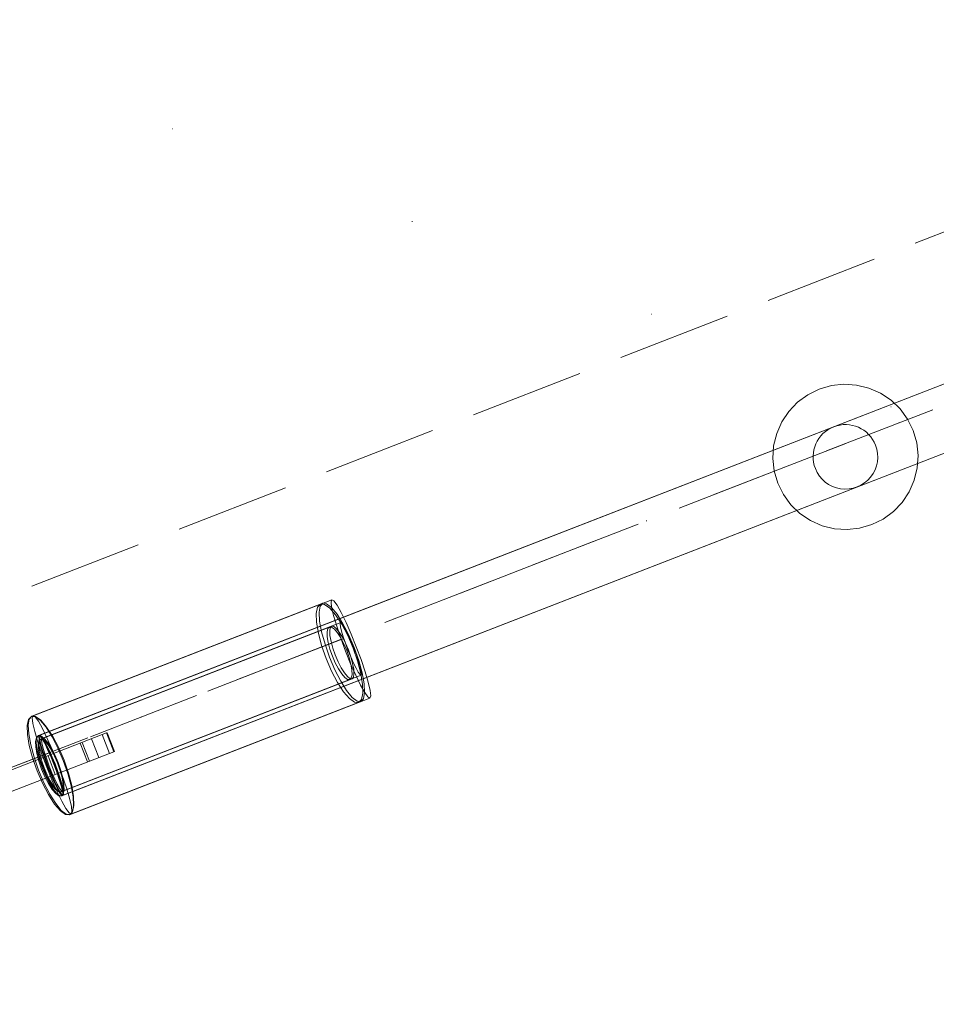
# Model space of a CAD drawing. Units: millimetres. Extents: x -728 to 9081, y -908 to 10290.
# Drawn here: x 5516 to 5743, y 2961 to 3205 of the extents above; entities that cross this region are included whole.
import ezdxf

# ---------------------------------------------------------------- set-up
doc = ezdxf.new("R2010")
doc.units = ezdxf.units.MM
for name, pattern in [('Dot & Dashed', [67.027776, 35.277777, -17.638888, 0, -14.111111]), ('Dotted', [63.499999, 0, -63.499999]), ('Hidden Line', [39.122222, 28.222222, -10.9])]:
    doc.linetypes.add(name, pattern=pattern)
for name, color, linetype, lineweight in [('2D Drafting - General_Pen_No__1', 7, 'Continuous', 20), ('Interior - Furniture _Pen_No__2', 7, 'Continuous', 20), ('Interior - Furniture _Pen_No__4', 7, 'Continuous', 20), ('Structural - Bearing_Pen_No__69', 7, 'Continuous', 20), ('Structural - Bearing_Pen_No__90', 7, 'Continuous', 20)]:
    doc.layers.add(name, color=color, linetype=linetype, lineweight=lineweight)
for name, color, linetype in [('Dimensions', 7, 'Continuous'), ('Interior - Furniture', 7, 'Continuous'), ('Structural - Bearing', 7, 'Continuous')]:
    doc.layers.add(name, color=color, linetype=linetype)
doc.styles.get("Standard").update_dxf_attribs({"font": 'arial.ttf'})
doc.dimstyles.new('Leikkiset keinu', dxfattribs={"dimtxt": 150, "dimasz": 2.5, "dimexe": 0.06, "dimexo": 0.625, "dimtad": 0, "dimtih": 1, "dimtoh": 1, "dimdec": 0, "dimtxsty": 'Standard', "dimcen": 2.5, "dimadec": 0, "dimazin": 0, "dimtfac": 1, "dimtmove": 0, "dimatfit": 3, "dimfxl": 1, "dimarcsym": 0})

# ---------------------------------------------------------------- blocks, each defined once
blk = doc.blocks.new('Cylinder 18')
at = {"layer": 'Interior - Furniture _Pen_No__4', "linetype": 'Continuous'}
for start, end in [(0, 180), (0, 180), (180, 0), (180, 0)]:
    blk.add_arc((0, 0), 8, start, end, dxfattribs=at)
blk = doc.blocks.new('00_TEMAT_ALL_VRplakne1_virvsk')
at = {"layer": 'Interior - Furniture _Pen_No__2', "linetype": 'Continuous'}
for p, q in [((66.54, 20.5), (40.64, 20.5)), ((52.12, 20.5), (52.12, 15.5)), ((60.7, 20.5), (60.7, 15.5)), ((61.18, 20.5), (61.18, 15.5)), ((63.67, 20.5), (63.67, 15.5)), ((63.67, 20.5), (63.67, 15.5)), ((63.67, 20.5), (63.67, 15.5)), ((66.54, 20.5), (66.54, 15.5)), ((66.54, 20.5), (66.54, 15.5)), ((66.54, 20.5), (66.54, 15.5)), ((67.7, 20.5), (66.54, 20.5)), ((67.7, 20.5), (67.7, 15.5)), ((67.84, 20.5), (67.7, 20.5)), ((67.84, 20.5), (67.84, 15.5)), ((66.54, 15.5), (40.64, 15.5)), ((67.7, 15.5), (66.54, 15.5)), ((67.84, 15.5), (67.7, 15.5))]:
    blk.add_line(p, q, dxfattribs=at)
at = {"layer": 'Interior - Furniture _Pen_No__4', "linetype": 'Continuous'}
for p, q in [((256.91, 34.91), (254.06, 33.59)), ((256.91, 34.91), (254.06, 33.59)), ((256.91, 34.91), (254.06, 33.59)), ((256.91, 34.91), (254.06, 33.59)), ((256.91, 34.91), (254.06, 33.59)), ((259.94, 35.73), (256.91, 34.91)), ((259.94, 35.73), (256.91, 34.91)), ((259.94, 35.73), (256.91, 34.91)), ((259.94, 35.73), (256.91, 34.91)), ((259.94, 35.73), (256.91, 34.91)), ((263.06, 36), (259.94, 35.73)), ((263.06, 36), (259.94, 35.73)), ((263.06, 36), (259.94, 35.73)), ((263.06, 36), (259.94, 35.73)), ((263.06, 36), (259.94, 35.73)), ((263.06, 36), (266.19, 35.73)), ((263.06, 36), (266.19, 35.73)), ((263.06, 36), (266.19, 35.73)), ((263.06, 36), (266.19, 35.73)), ((263.06, 36), (266.19, 35.73)), ((266.19, 35.73), (269.22, 34.91)), ((266.19, 35.73), (269.22, 34.91)), ((266.19, 35.73), (269.22, 34.91)), ((266.19, 35.73), (269.22, 34.91)), ((266.19, 35.73), (269.22, 34.91)), ((269.22, 34.91), (272.06, 33.59)), ((269.22, 34.91), (272.06, 33.59)), ((269.22, 34.91), (272.06, 33.59)), ((269.22, 34.91), (272.06, 33.59)), ((269.22, 34.91), (272.06, 33.59)), ((251.49, 31.79), (249.27, 29.57)), ((251.49, 31.79), (249.27, 29.57)), ((251.49, 31.79), (249.27, 29.57)), ((251.49, 31.79), (249.27, 29.57)), ((251.49, 31.79), (249.27, 29.57)), ((254.06, 33.59), (251.49, 31.79)), ((254.06, 33.59), (251.49, 31.79)), ((254.06, 33.59), (251.49, 31.79)), ((254.06, 33.59), (251.49, 31.79)), ((254.06, 33.59), (251.49, 31.79)), ((272.06, 33.59), (274.63, 31.79)), ((272.06, 33.59), (274.63, 31.79)), ((272.06, 33.59), (274.63, 31.79)), ((272.06, 33.59), (274.63, 31.79)), ((272.06, 33.59), (274.63, 31.79)), ((274.63, 31.79), (276.85, 29.57)), ((274.63, 31.79), (276.85, 29.57)), ((274.63, 31.79), (276.85, 29.57)), ((274.63, 31.79), (276.85, 29.57)), ((274.63, 31.79), (276.85, 29.57)), ((49.29, 27.24), (50.04, 29.31)), ((49.6, 27.24), (50.28, 29.31)), ((50.04, 29.31), (50.9, 30.62)), ((50.28, 29.31), (51.07, 30.62)), ((50.9, 30.62), (51.83, 31.06)), ((51.07, 30.62), (51.91, 31.06)), ((51.23, 27.24), (51.53, 29.31)), ((51.23, 27.24), (51.53, 29.31)), ((51.23, 27.24), (51.53, 29.31)), ((51.53, 29.31), (51.87, 30.62)), ((51.53, 29.31), (51.87, 30.62)), ((51.53, 29.31), (51.87, 30.62)), ((51.83, 31.06), (52.76, 30.62)), ((128.63, 31.06), (51.83, 31.06)), ((51.87, 30.62), (52.25, 31.06)), ((51.87, 30.62), (52.25, 31.06)), ((51.87, 30.62), (52.25, 31.06)), ((51.91, 31.06), (52.76, 30.62)), ((129.23, 31.06), (51.91, 31.06)), ((52.25, 31.06), (52.62, 30.62)), ((131.64, 31.06), (52.25, 31.06)), ((52.25, 31.06), (52.62, 30.62)), ((131.64, 31.06), (52.25, 31.06)), ((52.25, 31.06), (52.62, 30.62)), ((131.64, 31.06), (52.25, 31.06)), ((52.62, 30.62), (52.97, 29.31)), ((52.62, 30.62), (52.97, 29.31)), ((52.62, 30.62), (52.97, 29.31)), ((52.76, 30.62), (53.63, 29.31)), ((52.76, 30.62), (53.55, 29.31)), ((52.97, 29.31), (53.27, 27.24)), ((52.97, 29.31), (53.27, 27.24)), ((52.97, 29.31), (53.27, 27.24)), ((53.55, 29.31), (54.23, 27.24)), ((53.63, 29.31), (54.37, 27.24)), ((126.09, 27.24), (126.84, 29.31)), ((126.84, 29.31), (127.7, 30.62)), ((126.92, 27.24), (127.59, 29.31)), ((127.59, 29.31), (128.39, 30.62)), ((127.7, 30.62), (128.63, 31.06)), ((128.39, 30.62), (129.23, 31.06)), ((128.63, 31.06), (129.56, 30.62)), ((129.23, 31.06), (130.08, 30.62)), ((129.56, 30.62), (130.43, 29.31)), ((130.08, 30.62), (130.87, 29.31)), ((130.43, 29.31), (131.17, 27.24)), ((130.62, 27.24), (130.91, 29.31)), ((130.62, 27.24), (130.91, 29.31)), ((130.62, 27.24), (130.91, 29.31)), ((130.87, 29.31), (131.55, 27.24)), ((130.91, 29.31), (131.26, 30.62)), ((130.91, 29.31), (131.26, 30.62)), ((130.91, 29.31), (131.26, 30.62)), ((131.26, 30.62), (131.64, 31.06)), ((131.26, 30.62), (131.64, 31.06)), ((131.26, 30.62), (131.64, 31.06)), ((131.64, 31.06), (132.01, 30.62)), ((131.64, 31.06), (132.01, 30.62)), ((131.64, 31.06), (132.01, 30.62)), ((132.01, 30.62), (132.36, 29.31)), ((132.01, 30.62), (132.36, 29.31)), ((132.01, 30.62), (132.36, 29.31)), ((132.36, 29.31), (132.66, 27.24)), ((132.36, 29.31), (132.66, 27.24)), ((132.36, 29.31), (132.66, 27.24)), ((249.27, 29.57), (247.47, 27)), ((249.27, 29.57), (247.47, 27)), ((249.27, 29.57), (247.47, 27)), ((249.27, 29.57), (247.47, 27)), ((249.27, 29.57), (247.47, 27)), ((276.85, 29.57), (278.65, 27)), ((276.85, 29.57), (278.65, 27)), ((276.85, 29.57), (278.65, 27)), ((276.85, 29.57), (278.65, 27)), ((276.85, 29.57), (278.65, 27)), ((48.72, 24.53), (49.29, 27.24)), ((49.08, 24.53), (49.6, 27.24)), ((51, 24.53), (51.23, 27.24)), ((51, 24.53), (51.23, 27.24)), ((51, 24.53), (51.23, 27.24)), ((53.27, 27.24), (53.5, 24.53)), ((53.27, 27.24), (53.5, 24.53)), ((53.27, 27.24), (53.5, 24.53)), ((54.23, 27.24), (54.75, 24.53)), ((54.37, 27.24), (54.94, 24.53)), ((125.52, 24.53), (126.09, 27.24)), ((126.39, 24.53), (126.92, 27.24)), ((130.39, 24.53), (130.62, 27.24)), ((130.39, 24.53), (130.62, 27.24)), ((130.39, 24.53), (130.62, 27.24)), ((131.17, 27.24), (131.74, 24.53)), ((131.55, 27.24), (132.07, 24.53)), ((132.66, 27.24), (132.88, 24.53)), ((132.66, 27.24), (132.88, 24.53)), ((132.66, 27.24), (132.88, 24.53)), ((247.47, 27), (246.15, 24.16)), ((247.47, 27), (246.15, 24.16)), ((247.47, 27), (246.15, 24.16)), ((247.47, 27), (246.15, 24.16)), ((247.47, 27), (246.15, 24.16)), ((278.65, 27), (279.98, 24.16)), ((278.65, 27), (279.98, 24.16)), ((278.65, 27), (279.98, 24.16)), ((278.65, 27), (279.98, 24.16)), ((278.65, 27), (279.98, 24.16)), ((48.36, 21.38), (48.72, 24.53)), ((48.75, 21.38), (49.08, 24.53)), ((50.52, 24.93), (50.07, 23.66)), ((50.72, 24.93), (50.31, 23.66)), ((51.05, 25.73), (50.52, 24.93)), ((51.2, 25.73), (50.72, 24.93)), ((50.85, 21.38), (51, 24.53)), ((50.85, 21.38), (51, 24.53)), ((50.85, 21.38), (51, 24.53)), ((50.87, 24.05), (51.33, 24.74)), ((51.04, 24.05), (51.46, 24.74)), ((51.62, 26), (51.05, 25.73)), ((51.71, 26), (51.2, 25.73)), ((51.47, 24.93), (51.3, 23.66)), ((51.33, 24.74), (51.83, 24.98)), ((51.61, 24.93), (51.43, 23.66)), ((51.46, 24.74), (51.91, 24.98)), ((51.67, 25.73), (51.47, 24.93)), ((51.64, 24.93), (51.48, 23.66)), ((51.82, 25.73), (51.61, 24.93)), ((52.19, 25.73), (51.62, 26)), ((474.5, 26), (51.62, 26)), ((51.84, 25.73), (51.64, 24.93)), ((51.88, 26), (51.67, 25.73)), ((52.23, 25.73), (51.71, 26)), ((474.41, 26), (51.71, 26)), ((52.05, 26), (51.82, 25.73)), ((51.83, 24.98), (52.33, 24.74)), ((128.63, 24.98), (51.83, 24.98)), ((52.05, 26), (51.84, 25.73)), ((51.86, 24.05), (52.05, 24.74)), ((51.86, 24.05), (52.05, 24.74)), ((51.86, 24.05), (52.05, 24.74)), ((52.09, 25.73), (51.88, 26)), ((474.08, 26), (51.88, 26)), ((51.91, 24.98), (52.37, 24.74)), ((129.23, 24.98), (51.91, 24.98)), ((52.27, 25.73), (52.05, 26)), ((474.07, 26), (52.05, 26)), ((52.27, 25.73), (52.05, 26)), ((474.08, 26), (52.05, 26)), ((52.05, 24.74), (52.25, 24.98)), ((52.05, 24.74), (52.25, 24.98)), ((52.05, 24.74), (52.25, 24.98)), ((52.29, 24.93), (52.09, 25.73)), ((52.72, 24.93), (52.19, 25.73)), ((52.71, 24.93), (52.23, 25.73)), ((52.25, 24.98), (52.45, 24.74)), ((131.64, 24.98), (52.25, 24.98)), ((52.25, 24.98), (52.45, 24.74)), ((131.64, 24.98), (52.25, 24.98)), ((52.25, 24.98), (52.45, 24.74)), ((131.64, 24.98), (52.25, 24.98)), ((52.46, 24.93), (52.27, 25.73)), ((52.48, 24.93), (52.27, 25.73)), ((52.46, 23.66), (52.29, 24.93)), ((52.33, 24.74), (52.79, 24.05)), ((52.37, 24.74), (52.79, 24.05)), ((52.45, 24.74), (52.63, 24.05)), ((52.45, 24.74), (52.63, 24.05)), ((52.45, 24.74), (52.63, 24.05)), ((52.63, 23.66), (52.46, 24.93)), ((52.66, 23.66), (52.48, 24.93)), ((53.12, 23.66), (52.71, 24.93)), ((53.18, 23.66), (52.72, 24.93)), ((53.5, 24.53), (53.64, 21.38)), ((53.5, 24.53), (53.64, 21.38)), ((53.5, 24.53), (53.64, 21.38)), ((54.75, 24.53), (55.08, 21.38)), ((54.94, 24.53), (55.3, 21.38)), ((125.16, 21.38), (125.52, 24.53)), ((126.07, 21.38), (126.39, 24.53)), ((128.13, 24.74), (127.67, 24.05)), ((128.63, 24.98), (128.13, 24.74)), ((128.78, 24.74), (128.36, 24.05)), ((129.13, 24.74), (128.63, 24.98)), ((129.23, 24.98), (128.78, 24.74)), ((129.59, 24.05), (129.13, 24.74)), ((129.69, 24.74), (129.23, 24.98)), ((130.11, 24.05), (129.69, 24.74)), ((130.24, 21.38), (130.39, 24.53)), ((130.24, 21.38), (130.39, 24.53)), ((130.24, 21.38), (130.39, 24.53)), ((131.44, 24.74), (131.25, 24.05)), ((131.44, 24.74), (131.25, 24.05)), ((131.44, 24.74), (131.25, 24.05)), ((131.64, 24.98), (131.44, 24.74)), ((131.64, 24.98), (131.44, 24.74)), ((131.64, 24.98), (131.44, 24.74)), ((131.83, 24.74), (131.64, 24.98)), ((131.83, 24.74), (131.64, 24.98)), ((131.83, 24.74), (131.64, 24.98)), ((131.74, 24.53), (132.1, 21.38)), ((132.02, 24.05), (131.83, 24.74)), ((132.02, 24.05), (131.83, 24.74)), ((132.02, 24.05), (131.83, 24.74)), ((132.07, 24.53), (132.4, 21.38)), ((132.88, 24.53), (133.03, 21.38)), ((132.88, 24.53), (133.03, 21.38)), ((132.88, 24.53), (133.03, 21.38)), ((49.72, 22), (49.5, 20.07)), ((50.07, 23.66), (49.72, 22)), ((49.99, 22), (49.79, 20.07)), ((50.31, 23.66), (49.99, 22)), ((50.17, 21.49), (50.47, 22.94)), ((50.4, 21.49), (50.68, 22.94)), ((50.47, 22.94), (50.87, 24.05)), ((50.68, 22.94), (51.04, 24.05)), ((51.17, 22), (51.09, 20.07)), ((51.3, 23.66), (51.17, 22)), ((51.29, 22), (51.2, 20.07)), ((51.34, 22), (51.26, 20.07)), ((51.43, 23.66), (51.29, 22)), ((51.48, 23.66), (51.34, 22)), ((51.58, 21.49), (51.7, 22.94)), ((51.58, 21.49), (51.7, 22.94)), ((51.58, 21.49), (51.7, 22.94)), ((51.7, 22.94), (51.86, 24.05)), ((51.7, 22.94), (51.86, 24.05)), ((51.7, 22.94), (51.86, 24.05)), ((52.59, 22), (52.46, 23.66)), ((52.67, 20.07), (52.59, 22)), ((52.63, 24.05), (52.79, 22.94)), ((52.63, 24.05), (52.79, 22.94)), ((52.63, 24.05), (52.79, 22.94)), ((52.76, 22), (52.63, 23.66)), ((52.8, 22), (52.66, 23.66)), ((52.85, 20.07), (52.76, 22)), ((52.79, 24.05), (53.19, 22.94)), ((52.79, 24.05), (53.15, 22.94)), ((52.79, 22.94), (52.92, 21.49)), ((52.79, 22.94), (52.92, 21.49)), ((52.79, 22.94), (52.92, 21.49)), ((52.89, 20.07), (52.8, 22)), ((53.44, 22), (53.12, 23.66)), ((53.15, 22.94), (53.43, 21.49)), ((53.53, 22), (53.18, 23.66)), ((53.19, 22.94), (53.49, 21.49)), ((53.64, 20.07), (53.44, 22)), ((53.75, 20.07), (53.53, 22)), ((127.27, 22.94), (126.97, 21.49)), ((127.67, 24.05), (127.27, 22.94)), ((127.99, 22.94), (127.72, 21.49)), ((128.36, 24.05), (127.99, 22.94)), ((129.99, 22.94), (129.59, 24.05)), ((130.29, 21.49), (129.99, 22.94)), ((130.47, 22.94), (130.11, 24.05)), ((130.75, 21.49), (130.47, 22.94)), ((131.09, 22.94), (130.97, 21.49)), ((131.09, 22.94), (130.97, 21.49)), ((131.09, 22.94), (130.97, 21.49)), ((131.25, 24.05), (131.09, 22.94)), ((131.25, 24.05), (131.09, 22.94)), ((131.25, 24.05), (131.09, 22.94)), ((132.18, 22.94), (132.02, 24.05)), ((132.18, 22.94), (132.02, 24.05)), ((132.18, 22.94), (132.02, 24.05)), ((132.3, 21.49), (132.18, 22.94)), ((132.3, 21.49), (132.18, 22.94)), ((132.3, 21.49), (132.18, 22.94)), ((246.15, 24.16), (245.34, 21.13)), ((246.15, 24.16), (245.34, 21.13)), ((246.15, 24.16), (245.34, 21.13)), ((246.15, 24.16), (245.34, 21.13)), ((246.15, 24.16), (245.34, 21.13)), ((279.98, 24.16), (280.79, 21.13)), ((279.98, 24.16), (280.79, 21.13)), ((279.98, 24.16), (280.79, 21.13)), ((279.98, 24.16), (280.79, 21.13)), ((279.98, 24.16), (280.79, 21.13)), ((48.24, 18), (48.36, 21.38)), ((48.64, 18), (48.75, 21.38)), ((49.5, 20.07), (49.42, 18)), ((49.79, 20.07), (49.72, 18)), ((49.91, 18), (49.98, 19.81)), ((49.98, 19.81), (50.17, 21.49)), ((50.16, 18), (50.22, 19.81)), ((50.22, 19.81), (50.4, 21.49)), ((50.81, 18), (50.85, 21.38)), ((50.81, 18), (50.85, 21.38)), ((50.81, 18), (50.85, 21.38)), ((51.09, 20.07), (51.06, 18)), ((51.2, 20.07), (51.17, 18)), ((51.26, 20.07), (51.23, 18)), ((51.48, 18), (51.5, 19.81)), ((51.48, 18), (51.5, 19.81)), ((51.48, 18), (51.5, 19.81)), ((51.5, 19.81), (51.58, 21.49)), ((51.5, 19.81), (51.58, 21.49)), ((51.5, 19.81), (51.58, 21.49)), ((52.7, 18), (52.67, 20.07)), ((52.87, 18), (52.85, 20.07)), ((52.92, 18), (52.89, 20.07)), ((52.92, 21.49), (52.99, 19.81)), ((52.92, 21.49), (52.99, 19.81)), ((52.92, 21.49), (52.99, 19.81)), ((52.99, 19.81), (53.02, 18)), ((52.99, 19.81), (53.02, 18)), ((52.99, 19.81), (53.02, 18)), ((53.43, 21.49), (53.61, 19.81)), ((53.49, 21.49), (53.68, 19.81)), ((53.61, 19.81), (53.67, 18)), ((53.64, 21.38), (53.69, 18)), ((53.64, 21.38), (53.69, 18)), ((53.64, 21.38), (53.69, 18)), ((53.71, 18), (53.64, 20.07)), ((53.68, 19.81), (53.75, 18)), ((53.82, 18), (53.75, 20.07)), ((55.08, 21.38), (55.19, 18)), ((55.3, 21.38), (55.42, 18)), ((125.04, 18), (125.16, 21.38)), ((125.96, 18), (126.07, 21.38)), ((126.78, 19.81), (126.71, 18)), ((126.97, 21.49), (126.78, 19.81)), ((127.54, 19.81), (127.48, 18)), ((127.72, 21.49), (127.54, 19.81)), ((130.19, 18), (130.24, 21.38)), ((130.19, 18), (130.24, 21.38)), ((130.19, 18), (130.24, 21.38)), ((130.48, 19.81), (130.29, 21.49)), ((130.55, 18), (130.48, 19.81)), ((130.93, 19.81), (130.75, 21.49)), ((130.89, 19.81), (130.86, 18)), ((130.89, 19.81), (130.86, 18)), ((130.89, 19.81), (130.86, 18)), ((130.97, 21.49), (130.89, 19.81)), ((130.97, 21.49), (130.89, 19.81)), ((130.97, 21.49), (130.89, 19.81)), ((130.99, 18), (130.93, 19.81)), ((132.1, 21.38), (132.22, 18)), ((132.38, 19.81), (132.3, 21.49)), ((132.38, 19.81), (132.3, 21.49)), ((132.38, 19.81), (132.3, 21.49)), ((132.41, 18), (132.38, 19.81)), ((132.41, 18), (132.38, 19.81)), ((132.41, 18), (132.38, 19.81)), ((132.4, 21.38), (132.51, 18)), ((133.03, 21.38), (133.08, 18)), ((133.03, 21.38), (133.08, 18)), ((133.03, 21.38), (133.08, 18)), ((245.34, 21.13), (245.06, 18)), ((245.34, 21.13), (245.06, 18)), ((245.34, 21.13), (245.06, 18)), ((245.34, 21.13), (245.06, 18)), ((245.34, 21.13), (245.06, 18)), ((280.79, 21.13), (281.06, 18)), ((280.79, 21.13), (281.06, 18)), ((280.79, 21.13), (281.06, 18)), ((280.79, 21.13), (281.06, 18)), ((280.79, 21.13), (281.06, 18)), ((48.36, 14.62), (48.24, 18)), ((48.75, 14.62), (48.64, 18)), ((49.42, 18), (49.5, 15.93)), ((49.72, 18), (49.79, 15.93)), ((49.98, 16.19), (49.91, 18)), ((50.22, 16.19), (50.16, 18)), ((50.85, 14.62), (50.81, 18)), ((50.85, 14.62), (50.81, 18)), ((50.85, 14.62), (50.81, 18)), ((51.06, 18), (51.09, 15.93)), ((51.17, 18), (51.2, 15.93)), ((51.23, 18), (51.26, 15.93)), ((51.5, 16.19), (51.48, 18)), ((51.5, 16.19), (51.48, 18)), ((51.5, 16.19), (51.48, 18)), ((52.67, 15.93), (52.7, 18)), ((52.85, 15.93), (52.87, 18)), ((52.89, 15.93), (52.92, 18)), ((53.02, 18), (52.99, 16.19)), ((53.02, 18), (52.99, 16.19)), ((53.02, 18), (52.99, 16.19)), ((53.67, 18), (53.61, 16.19)), ((53.69, 18), (53.64, 14.62)), ((53.69, 18), (53.64, 14.62)), ((53.69, 18), (53.64, 14.62)), ((53.64, 15.93), (53.71, 18)), ((53.75, 18), (53.68, 16.19)), ((53.75, 15.93), (53.82, 18)), ((55.19, 18), (55.08, 14.62)), ((55.42, 18), (55.3, 14.62)), ((125.16, 14.62), (125.04, 18)), ((126.07, 14.62), (125.96, 18)), ((126.71, 18), (126.78, 16.19)), ((127.48, 18), (127.54, 16.19)), ((130.24, 14.62), (130.19, 18)), ((130.24, 14.62), (130.19, 18)), ((130.24, 14.62), (130.19, 18)), ((130.48, 16.19), (130.55, 18)), ((130.86, 18), (130.89, 16.19)), ((130.86, 18), (130.89, 16.19)), ((130.86, 18), (130.89, 16.19)), ((130.93, 16.19), (130.99, 18)), ((132.22, 18), (132.1, 14.62)), ((132.38, 16.19), (132.41, 18)), ((132.38, 16.19), (132.41, 18)), ((132.38, 16.19), (132.41, 18)), ((132.51, 18), (132.4, 14.62)), ((133.08, 18), (133.03, 14.62)), ((133.08, 18), (133.03, 14.62)), ((133.08, 18), (133.03, 14.62)), ((245.06, 18), (245.34, 14.87)), ((245.06, 18), (245.34, 14.87)), ((245.06, 18), (245.34, 14.87)), ((245.06, 18), (245.34, 14.87)), ((245.06, 18), (245.34, 14.87)), ((281.06, 18), (280.79, 14.87)), ((281.06, 18), (280.79, 14.87)), ((281.06, 18), (280.79, 14.87)), ((281.06, 18), (280.79, 14.87)), ((281.06, 18), (280.79, 14.87)), ((49.5, 15.93), (49.72, 14)), ((49.79, 15.93), (49.99, 14)), ((50.17, 14.51), (49.98, 16.19)), ((50.4, 14.51), (50.22, 16.19)), ((51.09, 15.93), (51.17, 14)), ((51.2, 15.93), (51.29, 14)), ((51.26, 15.93), (51.34, 14)), ((51.58, 14.51), (51.5, 16.19)), ((51.58, 14.51), (51.5, 16.19)), ((51.58, 14.51), (51.5, 16.19)), ((52.59, 14), (52.67, 15.93)), ((52.76, 14), (52.85, 15.93)), ((52.8, 14), (52.89, 15.93)), ((52.99, 16.19), (52.92, 14.51)), ((52.99, 16.19), (52.92, 14.51)), ((52.99, 16.19), (52.92, 14.51)), ((53.61, 16.19), (53.43, 14.51)), ((53.44, 14), (53.64, 15.93)), ((53.68, 16.19), (53.49, 14.51)), ((53.53, 14), (53.75, 15.93)), ((126.78, 16.19), (126.97, 14.51)), ((127.54, 16.19), (127.72, 14.51)), ((130.29, 14.51), (130.48, 16.19)), ((130.75, 14.51), (130.93, 16.19)), ((130.89, 16.19), (130.97, 14.51)), ((130.89, 16.19), (130.97, 14.51)), ((130.89, 16.19), (130.97, 14.51)), ((132.3, 14.51), (132.38, 16.19)), ((132.3, 14.51), (132.38, 16.19)), ((132.3, 14.51), (132.38, 16.19)), ((245.34, 14.87), (246.15, 11.84)), ((245.34, 14.87), (246.15, 11.84)), ((245.34, 14.87), (246.15, 11.84)), ((245.34, 14.87), (246.15, 11.84)), ((245.34, 14.87), (246.15, 11.84)), ((280.79, 14.87), (279.98, 11.84)), ((280.79, 14.87), (279.98, 11.84)), ((280.79, 14.87), (279.98, 11.84)), ((280.79, 14.87), (279.98, 11.84)), ((280.79, 14.87), (279.98, 11.84)), ((48.72, 11.47), (48.36, 14.62)), ((49.08, 11.47), (48.75, 14.62)), ((49.72, 14), (50.07, 12.34)), ((49.99, 14), (50.31, 12.34)), ((50.07, 12.34), (50.52, 11.07)), ((50.47, 13.06), (50.17, 14.51)), ((50.31, 12.34), (50.72, 11.07)), ((50.68, 13.06), (50.4, 14.51)), ((50.87, 11.95), (50.47, 13.06)), ((51.04, 11.95), (50.68, 13.06)), ((51, 11.47), (50.85, 14.62)), ((51, 11.47), (50.85, 14.62)), ((51, 11.47), (50.85, 14.62)), ((51.17, 14), (51.3, 12.34)), ((51.29, 14), (51.43, 12.34)), ((51.3, 12.34), (51.47, 11.07)), ((51.34, 14), (51.48, 12.34)), ((51.43, 12.34), (51.61, 11.07)), ((51.48, 12.34), (51.64, 11.07)), ((51.7, 13.06), (51.58, 14.51)), ((51.7, 13.06), (51.58, 14.51)), ((51.7, 13.06), (51.58, 14.51)), ((51.86, 11.95), (51.7, 13.06)), ((51.86, 11.95), (51.7, 13.06)), ((51.86, 11.95), (51.7, 13.06)), ((52.29, 11.07), (52.46, 12.34)), ((52.46, 12.34), (52.59, 14)), ((52.46, 11.07), (52.63, 12.34)), ((52.48, 11.07), (52.66, 12.34)), ((52.63, 12.34), (52.76, 14)), ((52.79, 13.06), (52.63, 11.95)), ((52.79, 13.06), (52.63, 11.95)), ((52.79, 13.06), (52.63, 11.95)), ((52.66, 12.34), (52.8, 14)), ((52.71, 11.07), (53.12, 12.34)), ((52.72, 11.07), (53.18, 12.34)), ((52.92, 14.51), (52.79, 13.06)), ((52.92, 14.51), (52.79, 13.06)), ((52.92, 14.51), (52.79, 13.06)), ((53.19, 13.06), (52.79, 11.95)), ((53.15, 13.06), (52.79, 11.95)), ((53.12, 12.34), (53.44, 14)), ((53.43, 14.51), (53.15, 13.06)), ((53.18, 12.34), (53.53, 14)), ((53.49, 14.51), (53.19, 13.06)), ((53.64, 14.62), (53.5, 11.47)), ((53.64, 14.62), (53.5, 11.47)), ((53.64, 14.62), (53.5, 11.47)), ((55.08, 14.62), (54.75, 11.47)), ((55.3, 14.62), (54.94, 11.47)), ((125.52, 11.47), (125.16, 14.62)), ((126.39, 11.47), (126.07, 14.62)), ((126.97, 14.51), (127.27, 13.06)), ((127.27, 13.06), (127.67, 11.95)), ((127.72, 14.51), (127.99, 13.06)), ((127.99, 13.06), (128.36, 11.95)), ((129.59, 11.95), (129.99, 13.06)), ((129.99, 13.06), (130.29, 14.51)), ((130.11, 11.95), (130.47, 13.06)), ((130.39, 11.47), (130.24, 14.62)), ((130.39, 11.47), (130.24, 14.62)), ((130.39, 11.47), (130.24, 14.62)), ((130.47, 13.06), (130.75, 14.51)), ((130.97, 14.51), (131.09, 13.06)), ((130.97, 14.51), (131.09, 13.06)), ((130.97, 14.51), (131.09, 13.06)), ((131.09, 13.06), (131.25, 11.95)), ((131.09, 13.06), (131.25, 11.95)), ((131.09, 13.06), (131.25, 11.95)), ((132.1, 14.62), (131.74, 11.47)), ((132.02, 11.95), (132.18, 13.06)), ((132.02, 11.95), (132.18, 13.06)), ((132.02, 11.95), (132.18, 13.06)), ((132.4, 14.62), (132.07, 11.47)), ((132.18, 13.06), (132.3, 14.51)), ((132.18, 13.06), (132.3, 14.51)), ((132.18, 13.06), (132.3, 14.51)), ((133.03, 14.62), (132.88, 11.47)), ((133.03, 14.62), (132.88, 11.47)), ((133.03, 14.62), (132.88, 11.47)), ((49.29, 8.76), (48.72, 11.47)), ((49.6, 8.76), (49.08, 11.47)), ((50.52, 11.07), (51.05, 10.27)), ((50.72, 11.07), (51.2, 10.27)), ((51.33, 11.26), (50.87, 11.95)), ((51.23, 8.76), (51, 11.47)), ((51.23, 8.76), (51, 11.47)), ((51.23, 8.76), (51, 11.47)), ((51.46, 11.26), (51.04, 11.95)), ((51.05, 10.27), (51.62, 10)), ((51.2, 10.27), (51.71, 10)), ((51.83, 11.02), (51.33, 11.26)), ((51.91, 11.02), (51.46, 11.26)), ((51.47, 11.07), (51.67, 10.27)), ((51.61, 11.07), (51.82, 10.27)), ((51.62, 10), (52.19, 10.27)), ((474.5, 10), (51.62, 10)), ((51.64, 11.07), (51.84, 10.27)), ((51.67, 10.27), (51.88, 10)), ((51.71, 10), (52.23, 10.27)), ((474.41, 10), (51.71, 10)), ((51.82, 10.27), (52.05, 10)), ((52.33, 11.26), (51.83, 11.02)), ((128.63, 11.02), (51.83, 11.02)), ((51.84, 10.27), (52.05, 10)), ((52.05, 11.26), (51.86, 11.95)), ((52.05, 11.26), (51.86, 11.95)), ((52.05, 11.26), (51.86, 11.95)), ((51.88, 10), (52.09, 10.27)), ((474.08, 10), (51.88, 10)), ((52.37, 11.26), (51.91, 11.02)), ((129.23, 11.02), (51.91, 11.02)), ((52.25, 11.02), (52.05, 11.26)), ((52.25, 11.02), (52.05, 11.26)), ((52.25, 11.02), (52.05, 11.26)), ((52.05, 10), (52.27, 10.27)), ((52.05, 10), (52.27, 10.27)), ((474.07, 10), (52.05, 10)), ((474.08, 10), (52.05, 10)), ((52.09, 10.27), (52.29, 11.07)), ((52.19, 10.27), (52.72, 11.07)), ((52.23, 10.27), (52.71, 11.07)), ((52.45, 11.26), (52.25, 11.02)), ((52.45, 11.26), (52.25, 11.02)), ((52.45, 11.26), (52.25, 11.02)), ((131.64, 11.02), (52.25, 11.02)), ((131.64, 11.02), (52.25, 11.02)), ((131.64, 11.02), (52.25, 11.02)), ((52.27, 10.27), (52.46, 11.07)), ((52.27, 10.27), (52.48, 11.07)), ((52.79, 11.95), (52.33, 11.26)), ((52.79, 11.95), (52.37, 11.26)), ((52.63, 11.95), (52.45, 11.26)), ((52.63, 11.95), (52.45, 11.26)), ((52.63, 11.95), (52.45, 11.26)), ((53.5, 11.47), (53.27, 8.76)), ((53.5, 11.47), (53.27, 8.76)), ((53.5, 11.47), (53.27, 8.76)), ((54.75, 11.47), (54.23, 8.76)), ((54.94, 11.47), (54.37, 8.76)), ((126.09, 8.76), (125.52, 11.47)), ((126.92, 8.76), (126.39, 11.47)), ((127.67, 11.95), (128.13, 11.26)), ((128.13, 11.26), (128.63, 11.02)), ((128.36, 11.95), (128.78, 11.26)), ((128.63, 11.02), (129.13, 11.26)), ((128.78, 11.26), (129.23, 11.02)), ((129.13, 11.26), (129.59, 11.95)), ((129.23, 11.02), (129.69, 11.26)), ((129.69, 11.26), (130.11, 11.95)), ((130.62, 8.76), (130.39, 11.47)), ((130.62, 8.76), (130.39, 11.47)), ((130.62, 8.76), (130.39, 11.47)), ((131.74, 11.47), (131.17, 8.76)), ((131.25, 11.95), (131.44, 11.26)), ((131.25, 11.95), (131.44, 11.26)), ((131.25, 11.95), (131.44, 11.26)), ((131.44, 11.26), (131.64, 11.02)), ((131.44, 11.26), (131.64, 11.02)), ((131.44, 11.26), (131.64, 11.02)), ((132.07, 11.47), (131.55, 8.76)), ((131.64, 11.02), (131.83, 11.26)), ((131.64, 11.02), (131.83, 11.26)), ((131.64, 11.02), (131.83, 11.26)), ((131.83, 11.26), (132.02, 11.95)), ((131.83, 11.26), (132.02, 11.95)), ((131.83, 11.26), (132.02, 11.95)), ((132.88, 11.47), (132.66, 8.76)), ((132.88, 11.47), (132.66, 8.76)), ((132.88, 11.47), (132.66, 8.76)), ((246.15, 11.84), (247.47, 9)), ((246.15, 11.84), (247.47, 9)), ((246.15, 11.84), (247.47, 9)), ((246.15, 11.84), (247.47, 9)), ((246.15, 11.84), (247.47, 9)), ((279.98, 11.84), (278.65, 9)), ((279.98, 11.84), (278.65, 9)), ((279.98, 11.84), (278.65, 9)), ((279.98, 11.84), (278.65, 9)), ((279.98, 11.84), (278.65, 9)), ((50.04, 6.69), (49.29, 8.76)), ((50.28, 6.69), (49.6, 8.76)), ((51.53, 6.69), (51.23, 8.76)), ((51.53, 6.69), (51.23, 8.76)), ((51.53, 6.69), (51.23, 8.76)), ((53.27, 8.76), (52.97, 6.69)), ((53.27, 8.76), (52.97, 6.69)), ((53.27, 8.76), (52.97, 6.69)), ((54.23, 8.76), (53.55, 6.69)), ((54.37, 8.76), (53.63, 6.69)), ((126.84, 6.69), (126.09, 8.76)), ((127.59, 6.69), (126.92, 8.76)), ((131.17, 8.76), (130.43, 6.69)), ((130.91, 6.69), (130.62, 8.76)), ((130.91, 6.69), (130.62, 8.76)), ((130.91, 6.69), (130.62, 8.76)), ((131.55, 8.76), (130.87, 6.69)), ((132.66, 8.76), (132.36, 6.69)), ((132.66, 8.76), (132.36, 6.69)), ((132.66, 8.76), (132.36, 6.69)), ((247.47, 9), (249.27, 6.43)), ((247.47, 9), (249.27, 6.43)), ((247.47, 9), (249.27, 6.43)), ((247.47, 9), (249.27, 6.43)), ((247.47, 9), (249.27, 6.43)), ((278.65, 9), (276.85, 6.43)), ((278.65, 9), (276.85, 6.43)), ((278.65, 9), (276.85, 6.43)), ((278.65, 9), (276.85, 6.43)), ((278.65, 9), (276.85, 6.43)), ((50.9, 5.38), (50.04, 6.69)), ((51.07, 5.38), (50.28, 6.69)), ((51.83, 4.94), (50.9, 5.38)), ((51.91, 4.94), (51.07, 5.38)), ((51.87, 5.38), (51.53, 6.69)), ((51.87, 5.38), (51.53, 6.69)), ((51.87, 5.38), (51.53, 6.69)), ((52.76, 5.38), (51.83, 4.94)), ((128.63, 4.94), (51.83, 4.94)), ((52.25, 4.94), (51.87, 5.38)), ((52.25, 4.94), (51.87, 5.38)), ((52.25, 4.94), (51.87, 5.38)), ((52.76, 5.38), (51.91, 4.94)), ((129.23, 4.94), (51.91, 4.94)), ((52.62, 5.38), (52.25, 4.94)), ((52.62, 5.38), (52.25, 4.94)), ((52.62, 5.38), (52.25, 4.94)), ((131.64, 4.94), (52.25, 4.94)), ((131.64, 4.94), (52.25, 4.94)), ((131.64, 4.94), (52.25, 4.94)), ((52.97, 6.69), (52.62, 5.38)), ((52.97, 6.69), (52.62, 5.38)), ((52.97, 6.69), (52.62, 5.38)), ((53.63, 6.69), (52.76, 5.38)), ((53.55, 6.69), (52.76, 5.38)), ((127.7, 5.38), (126.84, 6.69)), ((128.39, 5.38), (127.59, 6.69)), ((128.63, 4.94), (127.7, 5.38)), ((129.23, 4.94), (128.39, 5.38)), ((129.56, 5.38), (128.63, 4.94)), ((130.08, 5.38), (129.23, 4.94)), ((130.43, 6.69), (129.56, 5.38)), ((130.87, 6.69), (130.08, 5.38)), ((131.26, 5.38), (130.91, 6.69)), ((131.26, 5.38), (130.91, 6.69)), ((131.26, 5.38), (130.91, 6.69)), ((131.64, 4.94), (131.26, 5.38)), ((131.64, 4.94), (131.26, 5.38)), ((131.64, 4.94), (131.26, 5.38)), ((132.01, 5.38), (131.64, 4.94)), ((132.01, 5.38), (131.64, 4.94)), ((132.01, 5.38), (131.64, 4.94)), ((132.36, 6.69), (132.01, 5.38)), ((132.36, 6.69), (132.01, 5.38)), ((132.36, 6.69), (132.01, 5.38)), ((249.27, 6.43), (251.49, 4.21)), ((249.27, 6.43), (251.49, 4.21)), ((249.27, 6.43), (251.49, 4.21)), ((249.27, 6.43), (251.49, 4.21)), ((249.27, 6.43), (251.49, 4.21)), ((276.85, 6.43), (274.63, 4.21)), ((276.85, 6.43), (274.63, 4.21)), ((276.85, 6.43), (274.63, 4.21)), ((276.85, 6.43), (274.63, 4.21)), ((276.85, 6.43), (274.63, 4.21)), ((251.49, 4.21), (254.06, 2.41)), ((251.49, 4.21), (254.06, 2.41)), ((251.49, 4.21), (254.06, 2.41)), ((251.49, 4.21), (254.06, 2.41)), ((251.49, 4.21), (254.06, 2.41)), ((274.63, 4.21), (272.06, 2.41)), ((274.63, 4.21), (272.06, 2.41)), ((274.63, 4.21), (272.06, 2.41)), ((274.63, 4.21), (272.06, 2.41)), ((274.63, 4.21), (272.06, 2.41)), ((254.06, 2.41), (256.91, 1.09)), ((254.06, 2.41), (256.91, 1.09)), ((254.06, 2.41), (256.91, 1.09)), ((254.06, 2.41), (256.91, 1.09)), ((254.06, 2.41), (256.91, 1.09)), ((256.91, 1.09), (259.94, 0.27)), ((256.91, 1.09), (259.94, 0.27)), ((256.91, 1.09), (259.94, 0.27)), ((256.91, 1.09), (259.94, 0.27)), ((256.91, 1.09), (259.94, 0.27)), ((259.94, 0.27), (263.06, 0)), ((259.94, 0.27), (263.06, 0)), ((259.94, 0.27), (263.06, 0)), ((259.94, 0.27), (263.06, 0)), ((259.94, 0.27), (263.06, 0)), ((266.19, 0.27), (263.06, 0)), ((266.19, 0.27), (263.06, 0)), ((266.19, 0.27), (263.06, 0)), ((266.19, 0.27), (263.06, 0)), ((266.19, 0.27), (263.06, 0)), ((269.22, 1.09), (266.19, 0.27)), ((269.22, 1.09), (266.19, 0.27)), ((269.22, 1.09), (266.19, 0.27)), ((269.22, 1.09), (266.19, 0.27)), ((269.22, 1.09), (266.19, 0.27)), ((272.06, 2.41), (269.22, 1.09)), ((272.06, 2.41), (269.22, 1.09)), ((272.06, 2.41), (269.22, 1.09)), ((272.06, 2.41), (269.22, 1.09)), ((272.06, 2.41), (269.22, 1.09))]:
    blk.add_line(p, q, dxfattribs=at)
blk = doc.blocks.new('Beam_10', base_point=(760.95, -1885.8))
at = {"layer": 'Structural - Bearing_Pen_No__69', "linetype": 'Dot & Dashed'}
blk.add_line((760.95, -1885.8), (-749.97, -2472.25), dxfattribs=at)
at = {"layer": 'Structural - Bearing_Pen_No__90', "linetype": 'Hidden Line'}
for p, q in [((746.47, -1848.51), (-764.44, -2434.96)), ((760.95, -1885.8), (-749.97, -2472.25))]:
    blk.add_line(p, q, dxfattribs=at)
blk = doc.blocks.new('*D241')
at = {"layer": 'Defpoints', "color": 0}
for p in [(9080.74, 3027.82), (238.56, 2873.43), (9080.74, -809.95)]:
    blk.add_point(p, dxfattribs=at)
at = {"layer": 'Dimensions', "color": 0, "lineweight": -2}
for p, q in [((9080.74, 3027.2), (9080.74, -810.01)), ((238.56, 2872.81), (238.56, -810.01)), ((241.06, -809.95), (4436.05, -809.95)), ((9078.24, -809.95), (4883.25, -809.95))]:
    blk.add_line(p, q, dxfattribs=at)
at = {"layer": 'Dimensions', "color": 0}
for points in [[(241.06, -809.53), (241.06, -810.36), (238.56, -809.95)], [(9078.24, -810.36), (9078.24, -809.53), (9080.74, -809.95)]]:
    blk.add_solid(points, dxfattribs=at)
at = {"layer": 'Dimensions', "color": 0, "insert": (4659.65, -809.95), "char_height": 150, "attachment_point": 5}
blk.add_mtext('8842', dxfattribs=at)
blk = doc.blocks.new('*D242')
at = {"layer": 'Defpoints', "color": 0}
for p in [(4864.73, 7147.87), (8100.44, 7147.87), (7071.14, 2186.57)]:
    blk.add_point(p, dxfattribs=at)
at = {"layer": 'Dimensions', "color": 0, "lineweight": -2}
for p, q in [((4865.36, 7147.87), (8100.5, 7147.87)), ((8100.44, 7145.37), (8100.44, 4744.42)), ((8100.44, 2189.07), (8100.44, 4590.02)), ((7071.76, 2186.57), (8100.5, 2186.57))]:
    blk.add_line(p, q, dxfattribs=at)
at = {"layer": 'Dimensions', "color": 0}
for points in [[(8100.86, 7145.37), (8100.03, 7145.37), (8100.44, 7147.87)], [(8100.03, 2189.07), (8100.86, 2189.07), (8100.44, 2186.57)]]:
    blk.add_solid(points, dxfattribs=at)
at = {"layer": 'Dimensions', "color": 0, "insert": (8100.44, 4667.22), "char_height": 150, "attachment_point": 5}
blk.add_mtext('4961', dxfattribs=at)

msp = doc.modelspace()

# ---------------------------------------------------------------- linework, layer by layer
at = {"layer": '2D Drafting - General_Pen_No__1', "linetype": 'Dotted'}
msp.add_line((4960.79, 3407.27), (6460.79, 2827.27), dxfattribs=at)

# ---------------------------------------------------------------- block references
at = {"layer": 'Interior - Furniture', "color": 104, "linetype": 'Continuous', "lineweight": 20, "true_color": 0x029e21, "zscale": 1000}
for name, p, rotation in [('00_TEMAT_ALL_VRplakne1_virvsk', (5481.97, 2984.7), 21.21323691563195), ('Cylinder 18', (5720.69, 3096.67), 201.2132369156321)]:
    msp.add_blockref(name, p, dxfattribs=dict(at, rotation=rotation))
at = {"layer": 'Structural - Bearing', "color": 132, "lineweight": 20, "true_color": 0x00bfbf}
msp.add_blockref('Beam_10', (6471.73, 3391.47), dxfattribs=at)

# ---------------------------------------------------------------- dimensions: what is measured, and where the dimension line sits
at = {"layer": 'Dimensions'}
dim = msp.add_linear_dim(base=(8100.44, 7147.87), p1=(7071.14, 2186.57), p2=(4864.73, 7147.87), angle=90, dimstyle='Leikkiset keinu', dxfattribs=at)
dim.commit()
dim.dimension.update_dxf_attribs({"geometry": '*D242', "text_midpoint": (8100.44, 4667.22)})
dim = msp.add_linear_dim(base=(9080.74, -809.95), p1=(238.56, 2873.43), p2=(9080.74, 3027.82), dimstyle='Leikkiset keinu', dxfattribs=at)
dim.commit()
dim.dimension.update_dxf_attribs({"geometry": '*D241', "text_midpoint": (4659.65, -809.95)})

doc.saveas('drawing.dxf')
